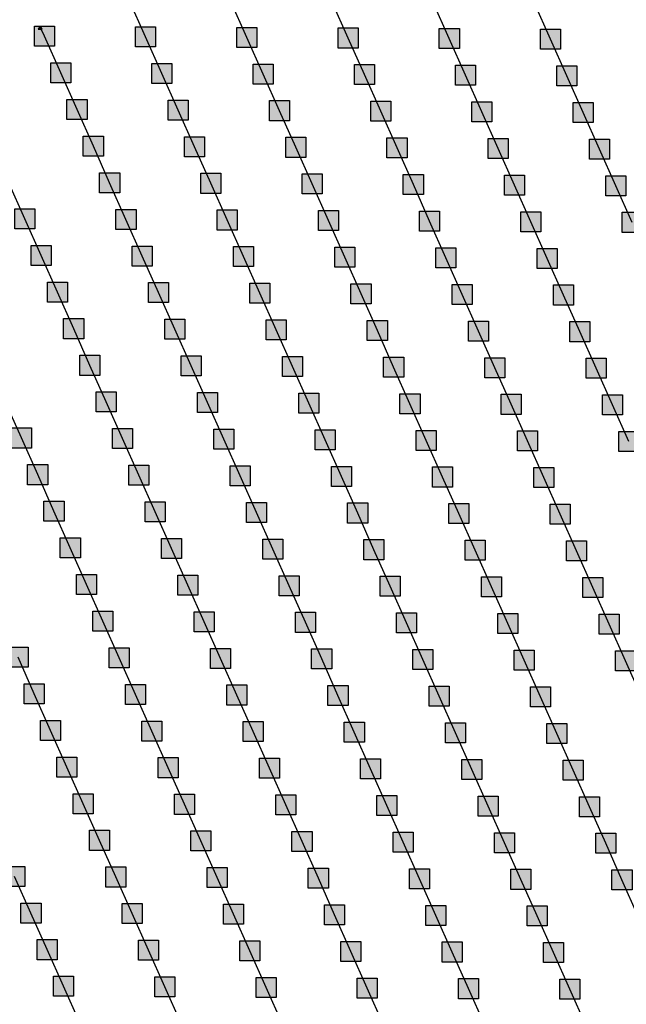
# Model space of a CAD drawing. Units: millimetres. Extents: x -2 to 772, y -2 to 772.
# Drawn here: x 545 to 560, y 570 to 595 of the extents above; entities that cross this region are included whole.
import ezdxf

# ---------------------------------------------------------------- set-up
doc = ezdxf.new("R2010")
doc.units = ezdxf.units.MM
doc.header["$MEASUREMENT"] = 0
doc.layers.add('Lateral pipes', color=7, linetype='Continuous')

msp = doc.modelspace()

# ---------------------------------------------------------------- hatches: boundary and pattern name
at = {"layer": 'Lateral pipes'}
for color, points in [(150, [(546.191, 594.79), (546.191, 594.79), (546.191, 594.29), (545.691, 594.29), (545.691, 594.79), (546.191, 594.79), (546.191, 594.79)]), (1, [(545.889, 594.719), (545.889, 594.719), (545.859, 594.769), (545.819, 594.769), (545.789, 594.719), (545.889, 594.719), (545.889, 594.719)]), (150, [(548.715, 594.776), (548.715, 594.776), (548.715, 594.276), (548.215, 594.276), (548.215, 594.776), (548.715, 594.776), (548.715, 594.776)]), (150, [(551.239, 594.761), (551.239, 594.761), (551.239, 594.261), (550.739, 594.261), (550.739, 594.761), (551.239, 594.761), (551.239, 594.761)]), (150, [(553.764, 594.746), (553.764, 594.746), (553.764, 594.246), (553.264, 594.246), (553.264, 594.746), (553.764, 594.746), (553.764, 594.746)]), (150, [(556.288, 594.732), (556.288, 594.732), (556.288, 594.232), (555.788, 594.232), (555.788, 594.732), (556.288, 594.732), (556.288, 594.732)]), (150, [(558.812, 594.717), (558.812, 594.717), (558.812, 594.217), (558.312, 594.217), (558.312, 594.717), (558.812, 594.717), (558.812, 594.717)]), (150, [(546.598, 593.877), (546.598, 593.877), (546.598, 593.377), (546.098, 593.377), (546.098, 593.877), (546.598, 593.877), (546.598, 593.877)]), (150, [(549.122, 593.862), (549.122, 593.862), (549.122, 593.362), (548.622, 593.362), (548.622, 593.862), (549.122, 593.862), (549.122, 593.862)]), (150, [(551.646, 593.847), (551.646, 593.847), (551.646, 593.347), (551.146, 593.347), (551.146, 593.847), (551.646, 593.847), (551.646, 593.847)]), (150, [(554.17, 593.833), (554.17, 593.833), (554.17, 593.333), (553.67, 593.333), (553.67, 593.833), (554.17, 593.833), (554.17, 593.833)]), (150, [(556.695, 593.818), (556.695, 593.818), (556.695, 593.318), (556.195, 593.318), (556.195, 593.818), (556.695, 593.818), (556.695, 593.818)]), (150, [(559.219, 593.803), (559.219, 593.803), (559.219, 593.303), (558.719, 593.303), (558.719, 593.803), (559.219, 593.803), (559.219, 593.803)]), (150, [(547.004, 592.963), (547.004, 592.963), (547.004, 592.463), (546.504, 592.463), (546.504, 592.963), (547.004, 592.963), (547.004, 592.963)]), (150, [(549.529, 592.949), (549.529, 592.949), (549.529, 592.449), (549.029, 592.449), (549.029, 592.949), (549.529, 592.949), (549.529, 592.949)]), (150, [(552.053, 592.934), (552.053, 592.934), (552.053, 592.434), (551.553, 592.434), (551.553, 592.934), (552.053, 592.934), (552.053, 592.934)]), (150, [(554.577, 592.919), (554.577, 592.919), (554.577, 592.419), (554.077, 592.419), (554.077, 592.919), (554.577, 592.919), (554.577, 592.919)]), (150, [(557.101, 592.904), (557.101, 592.904), (557.101, 592.404), (556.601, 592.404), (556.601, 592.904), (557.101, 592.904), (557.101, 592.904)]), (150, [(559.625, 592.89), (559.625, 592.89), (559.625, 592.39), (559.125, 592.39), (559.125, 592.89), (559.625, 592.89), (559.625, 592.89)]), (150, [(547.411, 592.05), (547.411, 592.05), (547.411, 591.55), (546.911, 591.55), (546.911, 592.05), (547.411, 592.05), (547.411, 592.05)]), (150, [(549.935, 592.035), (549.935, 592.035), (549.935, 591.535), (549.435, 591.535), (549.435, 592.035), (549.935, 592.035), (549.935, 592.035)]), (150, [(552.46, 592.02), (552.46, 592.02), (552.46, 591.52), (551.96, 591.52), (551.96, 592.02), (552.46, 592.02), (552.46, 592.02)]), (150, [(554.984, 592.006), (554.984, 592.006), (554.984, 591.506), (554.484, 591.506), (554.484, 592.006), (554.984, 592.006), (554.984, 592.006)]), (150, [(557.508, 591.991), (557.508, 591.991), (557.508, 591.491), (557.008, 591.491), (557.008, 591.991), (557.508, 591.991), (557.508, 591.991)]), (150, [(560.032, 591.976), (560.032, 591.976), (560.032, 591.476), (559.532, 591.476), (559.532, 591.976), (560.032, 591.976), (560.032, 591.976)]), (150, [(547.818, 591.136), (547.818, 591.136), (547.818, 590.636), (547.318, 590.636), (547.318, 591.136), (547.818, 591.136), (547.818, 591.136)]), (150, [(550.342, 591.122), (550.342, 591.122), (550.342, 590.622), (549.842, 590.622), (549.842, 591.122), (550.342, 591.122), (550.342, 591.122)]), (150, [(552.866, 591.107), (552.866, 591.107), (552.866, 590.607), (552.366, 590.607), (552.366, 591.107), (552.866, 591.107), (552.866, 591.107)]), (150, [(555.391, 591.092), (555.391, 591.092), (555.391, 590.592), (554.891, 590.592), (554.891, 591.092), (555.391, 591.092), (555.391, 591.092)]), (150, [(557.915, 591.077), (557.915, 591.077), (557.915, 590.577), (557.415, 590.577), (557.415, 591.077), (557.915, 591.077), (557.915, 591.077)]), (150, [(560.439, 591.063), (560.439, 591.063), (560.439, 590.563), (559.939, 590.563), (559.939, 591.063), (560.439, 591.063), (560.439, 591.063)]), (150, [(545.7, 590.237), (545.7, 590.237), (545.7, 589.737), (545.2, 589.737), (545.2, 590.237), (545.7, 590.237), (545.7, 590.237)]), (150, [(548.225, 590.223), (548.225, 590.223), (548.225, 589.723), (547.725, 589.723), (547.725, 590.223), (548.225, 590.223), (548.225, 590.223)]), (150, [(550.749, 590.208), (550.749, 590.208), (550.749, 589.708), (550.249, 589.708), (550.249, 590.208), (550.749, 590.208), (550.749, 590.208)]), (150, [(553.273, 590.193), (553.273, 590.193), (553.273, 589.693), (552.773, 589.693), (552.773, 590.193), (553.273, 590.193), (553.273, 590.193)]), (150, [(555.797, 590.178), (555.797, 590.178), (555.797, 589.678), (555.297, 589.678), (555.297, 590.178), (555.797, 590.178), (555.797, 590.178)]), (150, [(558.321, 590.164), (558.321, 590.164), (558.321, 589.664), (557.821, 589.664), (557.821, 590.164), (558.321, 590.164), (558.321, 590.164)]), (150, [(560.846, 590.149), (560.846, 590.149), (560.846, 589.649), (560.346, 589.649), (560.346, 590.149), (560.846, 590.149), (560.846, 590.149)]), (150, [(546.107, 589.324), (546.107, 589.324), (546.107, 588.824), (545.607, 588.824), (545.607, 589.324), (546.107, 589.324), (546.107, 589.324)]), (150, [(548.631, 589.309), (548.631, 589.309), (548.631, 588.809), (548.131, 588.809), (548.131, 589.309), (548.631, 589.309), (548.631, 589.309)]), (150, [(551.156, 589.294), (551.156, 589.294), (551.156, 588.794), (550.656, 588.794), (550.656, 589.294), (551.156, 589.294), (551.156, 589.294)]), (150, [(553.68, 589.28), (553.68, 589.28), (553.68, 588.78), (553.18, 588.78), (553.18, 589.28), (553.68, 589.28), (553.68, 589.28)]), (150, [(556.204, 589.265), (556.204, 589.265), (556.204, 588.765), (555.704, 588.765), (555.704, 589.265), (556.204, 589.265), (556.204, 589.265)]), (150, [(558.728, 589.25), (558.728, 589.25), (558.728, 588.75), (558.228, 588.75), (558.228, 589.25), (558.728, 589.25), (558.728, 589.25)]), (150, [(546.514, 588.41), (546.514, 588.41), (546.514, 587.91), (546.014, 587.91), (546.014, 588.41), (546.514, 588.41), (546.514, 588.41)]), (150, [(549.038, 588.396), (549.038, 588.396), (549.038, 587.896), (548.538, 587.896), (548.538, 588.396), (549.038, 588.396), (549.038, 588.396)]), (150, [(551.562, 588.381), (551.562, 588.381), (551.562, 587.881), (551.062, 587.881), (551.062, 588.381), (551.562, 588.381), (551.562, 588.381)]), (150, [(554.086, 588.366), (554.086, 588.366), (554.086, 587.866), (553.586, 587.866), (553.586, 588.366), (554.086, 588.366), (554.086, 588.366)]), (150, [(556.611, 588.351), (556.611, 588.351), (556.611, 587.851), (556.111, 587.851), (556.111, 588.351), (556.611, 588.351), (556.611, 588.351)]), (150, [(559.135, 588.337), (559.135, 588.337), (559.135, 587.837), (558.635, 587.837), (558.635, 588.337), (559.135, 588.337), (559.135, 588.337)]), (150, [(546.921, 587.497), (546.921, 587.497), (546.921, 586.997), (546.421, 586.997), (546.421, 587.497), (546.921, 587.497), (546.921, 587.497)]), (150, [(549.445, 587.482), (549.445, 587.482), (549.445, 586.982), (548.945, 586.982), (548.945, 587.482), (549.445, 587.482), (549.445, 587.482)]), (150, [(551.969, 587.467), (551.969, 587.467), (551.969, 586.967), (551.469, 586.967), (551.469, 587.467), (551.969, 587.467), (551.969, 587.467)]), (150, [(554.493, 587.453), (554.493, 587.453), (554.493, 586.953), (553.993, 586.953), (553.993, 587.453), (554.493, 587.453), (554.493, 587.453)]), (150, [(557.017, 587.438), (557.017, 587.438), (557.017, 586.938), (556.517, 586.938), (556.517, 587.438), (557.017, 587.438), (557.017, 587.438)]), (150, [(559.542, 587.423), (559.542, 587.423), (559.542, 586.923), (559.042, 586.923), (559.042, 587.423), (559.542, 587.423), (559.542, 587.423)]), (150, [(547.327, 586.583), (547.327, 586.583), (547.327, 586.083), (546.827, 586.083), (546.827, 586.583), (547.327, 586.583), (547.327, 586.583)]), (150, [(549.852, 586.568), (549.852, 586.568), (549.852, 586.068), (549.352, 586.068), (549.352, 586.568), (549.852, 586.568), (549.852, 586.568)]), (150, [(552.376, 586.554), (552.376, 586.554), (552.376, 586.054), (551.876, 586.054), (551.876, 586.554), (552.376, 586.554), (552.376, 586.554)]), (150, [(554.9, 586.539), (554.9, 586.539), (554.9, 586.039), (554.4, 586.039), (554.4, 586.539), (554.9, 586.539), (554.9, 586.539)]), (150, [(557.424, 586.524), (557.424, 586.524), (557.424, 586.024), (556.924, 586.024), (556.924, 586.524), (557.424, 586.524), (557.424, 586.524)]), (150, [(559.948, 586.51), (559.948, 586.51), (559.948, 586.01), (559.448, 586.01), (559.448, 586.51), (559.948, 586.51), (559.948, 586.51)]), (150, [(547.734, 585.67), (547.734, 585.67), (547.734, 585.17), (547.234, 585.17), (547.234, 585.67), (547.734, 585.67), (547.734, 585.67)]), (150, [(550.258, 585.655), (550.258, 585.655), (550.258, 585.155), (549.758, 585.155), (549.758, 585.655), (550.258, 585.655), (550.258, 585.655)]), (150, [(552.782, 585.64), (552.782, 585.64), (552.782, 585.14), (552.282, 585.14), (552.282, 585.64), (552.782, 585.64), (552.782, 585.64)]), (150, [(555.307, 585.625), (555.307, 585.625), (555.307, 585.125), (554.807, 585.125), (554.807, 585.625), (555.307, 585.625), (555.307, 585.625)]), (150, [(557.831, 585.611), (557.831, 585.611), (557.831, 585.111), (557.331, 585.111), (557.331, 585.611), (557.831, 585.611), (557.831, 585.611)]), (150, [(560.355, 585.596), (560.355, 585.596), (560.355, 585.096), (559.855, 585.096), (559.855, 585.596), (560.355, 585.596), (560.355, 585.596)]), (150, [(545.617, 584.771), (545.617, 584.771), (545.617, 584.271), (545.117, 584.271), (545.117, 584.771), (545.617, 584.771), (545.617, 584.771)]), (150, [(548.141, 584.756), (548.141, 584.756), (548.141, 584.256), (547.641, 584.256), (547.641, 584.756), (548.141, 584.756), (548.141, 584.756)]), (150, [(550.665, 584.741), (550.665, 584.741), (550.665, 584.241), (550.165, 584.241), (550.165, 584.741), (550.665, 584.741), (550.665, 584.741)]), (150, [(553.189, 584.727), (553.189, 584.727), (553.189, 584.227), (552.689, 584.227), (552.689, 584.727), (553.189, 584.727), (553.189, 584.727)]), (150, [(555.713, 584.712), (555.713, 584.712), (555.713, 584.212), (555.213, 584.212), (555.213, 584.712), (555.713, 584.712), (555.713, 584.712)]), (150, [(558.238, 584.697), (558.238, 584.697), (558.238, 584.197), (557.738, 584.197), (557.738, 584.697), (558.238, 584.697), (558.238, 584.697)]), (150, [(560.762, 584.682), (560.762, 584.682), (560.762, 584.182), (560.262, 584.182), (560.262, 584.682), (560.762, 584.682), (560.762, 584.682)]), (150, [(546.023, 583.857), (546.023, 583.857), (546.023, 583.357), (545.523, 583.357), (545.523, 583.857), (546.023, 583.857), (546.023, 583.857)]), (150, [(548.547, 583.843), (548.547, 583.843), (548.547, 583.343), (548.047, 583.343), (548.047, 583.843), (548.547, 583.843), (548.547, 583.843)]), (150, [(551.072, 583.828), (551.072, 583.828), (551.072, 583.328), (550.572, 583.328), (550.572, 583.828), (551.072, 583.828), (551.072, 583.828)]), (150, [(553.596, 583.813), (553.596, 583.813), (553.596, 583.313), (553.096, 583.313), (553.096, 583.813), (553.596, 583.813), (553.596, 583.813)]), (150, [(556.12, 583.798), (556.12, 583.798), (556.12, 583.298), (555.62, 583.298), (555.62, 583.798), (556.12, 583.798), (556.12, 583.798)]), (150, [(558.644, 583.784), (558.644, 583.784), (558.644, 583.284), (558.144, 583.284), (558.144, 583.784), (558.644, 583.784), (558.644, 583.784)]), (150, [(546.43, 582.944), (546.43, 582.944), (546.43, 582.444), (545.93, 582.444), (545.93, 582.944), (546.43, 582.944), (546.43, 582.944)]), (150, [(548.954, 582.929), (548.954, 582.929), (548.954, 582.429), (548.454, 582.429), (548.454, 582.929), (548.954, 582.929), (548.954, 582.929)]), (150, [(551.478, 582.914), (551.478, 582.914), (551.478, 582.414), (550.978, 582.414), (550.978, 582.914), (551.478, 582.914), (551.478, 582.914)]), (150, [(554.003, 582.9), (554.003, 582.9), (554.003, 582.4), (553.503, 582.4), (553.503, 582.9), (554.003, 582.9), (554.003, 582.9)]), (150, [(556.527, 582.885), (556.527, 582.885), (556.527, 582.385), (556.027, 582.385), (556.027, 582.885), (556.527, 582.885), (556.527, 582.885)]), (150, [(559.051, 582.87), (559.051, 582.87), (559.051, 582.37), (558.551, 582.37), (558.551, 582.87), (559.051, 582.87), (559.051, 582.87)]), (150, [(546.837, 582.03), (546.837, 582.03), (546.837, 581.53), (546.337, 581.53), (546.337, 582.03), (546.837, 582.03), (546.837, 582.03)]), (150, [(549.361, 582.016), (549.361, 582.016), (549.361, 581.516), (548.861, 581.516), (548.861, 582.016), (549.361, 582.016), (549.361, 582.016)]), (150, [(551.885, 582.001), (551.885, 582.001), (551.885, 581.501), (551.385, 581.501), (551.385, 582.001), (551.885, 582.001), (551.885, 582.001)]), (150, [(554.409, 581.986), (554.409, 581.986), (554.409, 581.486), (553.909, 581.486), (553.909, 581.986), (554.409, 581.986), (554.409, 581.986)]), (150, [(556.934, 581.971), (556.934, 581.971), (556.934, 581.471), (556.434, 581.471), (556.434, 581.971), (556.934, 581.971), (556.934, 581.971)]), (150, [(559.458, 581.957), (559.458, 581.957), (559.458, 581.457), (558.958, 581.457), (558.958, 581.957), (559.458, 581.957), (559.458, 581.957)]), (150, [(547.243, 581.117), (547.243, 581.117), (547.243, 580.617), (546.743, 580.617), (546.743, 581.117), (547.243, 581.117), (547.243, 581.117)]), (150, [(549.768, 581.102), (549.768, 581.102), (549.768, 580.602), (549.268, 580.602), (549.268, 581.102), (549.768, 581.102), (549.768, 581.102)]), (150, [(552.292, 581.087), (552.292, 581.087), (552.292, 580.587), (551.792, 580.587), (551.792, 581.087), (552.292, 581.087), (552.292, 581.087)]), (150, [(554.816, 581.073), (554.816, 581.073), (554.816, 580.573), (554.316, 580.573), (554.316, 581.073), (554.816, 581.073), (554.816, 581.073)]), (150, [(557.34, 581.058), (557.34, 581.058), (557.34, 580.558), (556.84, 580.558), (556.84, 581.058), (557.34, 581.058), (557.34, 581.058)]), (150, [(559.865, 581.043), (559.865, 581.043), (559.865, 580.543), (559.365, 580.543), (559.365, 581.043), (559.865, 581.043), (559.865, 581.043)]), (150, [(547.65, 580.203), (547.65, 580.203), (547.65, 579.703), (547.15, 579.703), (547.15, 580.203), (547.65, 580.203), (547.65, 580.203)]), (150, [(550.174, 580.188), (550.174, 580.188), (550.174, 579.688), (549.674, 579.688), (549.674, 580.188), (550.174, 580.188), (550.174, 580.188)]), (150, [(552.699, 580.174), (552.699, 580.174), (552.699, 579.674), (552.199, 579.674), (552.199, 580.174), (552.699, 580.174), (552.699, 580.174)]), (150, [(555.223, 580.159), (555.223, 580.159), (555.223, 579.659), (554.723, 579.659), (554.723, 580.159), (555.223, 580.159), (555.223, 580.159)]), (150, [(557.747, 580.144), (557.747, 580.144), (557.747, 579.644), (557.247, 579.644), (557.247, 580.144), (557.747, 580.144), (557.747, 580.144)]), (150, [(560.271, 580.13), (560.271, 580.13), (560.271, 579.63), (559.771, 579.63), (559.771, 580.13), (560.271, 580.13), (560.271, 580.13)]), (150, [(545.533, 579.304), (545.533, 579.304), (545.533, 578.804), (545.033, 578.804), (545.033, 579.304), (545.533, 579.304), (545.533, 579.304)]), (150, [(548.057, 579.29), (548.057, 579.29), (548.057, 578.79), (547.557, 578.79), (547.557, 579.29), (548.057, 579.29), (548.057, 579.29)]), (150, [(550.581, 579.275), (550.581, 579.275), (550.581, 578.775), (550.081, 578.775), (550.081, 579.275), (550.581, 579.275), (550.581, 579.275)]), (150, [(553.105, 579.26), (553.105, 579.26), (553.105, 578.76), (552.605, 578.76), (552.605, 579.26), (553.105, 579.26), (553.105, 579.26)]), (150, [(555.63, 579.245), (555.63, 579.245), (555.63, 578.745), (555.13, 578.745), (555.13, 579.245), (555.63, 579.245), (555.63, 579.245)]), (150, [(558.154, 579.231), (558.154, 579.231), (558.154, 578.731), (557.654, 578.731), (557.654, 579.231), (558.154, 579.231), (558.154, 579.231)]), (150, [(560.678, 579.216), (560.678, 579.216), (560.678, 578.716), (560.178, 578.716), (560.178, 579.216), (560.678, 579.216), (560.678, 579.216)]), (150, [(545.939, 578.391), (545.939, 578.391), (545.939, 577.891), (545.439, 577.891), (545.439, 578.391), (545.939, 578.391), (545.939, 578.391)]), (150, [(548.464, 578.376), (548.464, 578.376), (548.464, 577.876), (547.964, 577.876), (547.964, 578.376), (548.464, 578.376), (548.464, 578.376)]), (150, [(550.988, 578.361), (550.988, 578.361), (550.988, 577.861), (550.488, 577.861), (550.488, 578.361), (550.988, 578.361), (550.988, 578.361)]), (150, [(553.512, 578.347), (553.512, 578.347), (553.512, 577.847), (553.012, 577.847), (553.012, 578.347), (553.512, 578.347), (553.512, 578.347)]), (150, [(556.036, 578.332), (556.036, 578.332), (556.036, 577.832), (555.536, 577.832), (555.536, 578.332), (556.036, 578.332), (556.036, 578.332)]), (150, [(558.561, 578.317), (558.561, 578.317), (558.561, 577.817), (558.061, 577.817), (558.061, 578.317), (558.561, 578.317), (558.561, 578.317)]), (150, [(546.346, 577.477), (546.346, 577.477), (546.346, 576.977), (545.846, 576.977), (545.846, 577.477), (546.346, 577.477), (546.346, 577.477)]), (150, [(548.87, 577.463), (548.87, 577.463), (548.87, 576.963), (548.37, 576.963), (548.37, 577.463), (548.87, 577.463), (548.87, 577.463)]), (150, [(551.395, 577.448), (551.395, 577.448), (551.395, 576.948), (550.895, 576.948), (550.895, 577.448), (551.395, 577.448), (551.395, 577.448)]), (150, [(553.919, 577.433), (553.919, 577.433), (553.919, 576.933), (553.419, 576.933), (553.419, 577.433), (553.919, 577.433), (553.919, 577.433)]), (150, [(556.443, 577.418), (556.443, 577.418), (556.443, 576.918), (555.943, 576.918), (555.943, 577.418), (556.443, 577.418), (556.443, 577.418)]), (150, [(558.967, 577.404), (558.967, 577.404), (558.967, 576.904), (558.467, 576.904), (558.467, 577.404), (558.967, 577.404), (558.967, 577.404)]), (150, [(546.753, 576.564), (546.753, 576.564), (546.753, 576.064), (546.253, 576.064), (546.253, 576.564), (546.753, 576.564), (546.753, 576.564)]), (150, [(549.277, 576.549), (549.277, 576.549), (549.277, 576.049), (548.777, 576.049), (548.777, 576.549), (549.277, 576.549), (549.277, 576.549)]), (150, [(551.801, 576.534), (551.801, 576.534), (551.801, 576.034), (551.301, 576.034), (551.301, 576.534), (551.801, 576.534), (551.801, 576.534)]), (150, [(554.326, 576.519), (554.326, 576.519), (554.326, 576.019), (553.826, 576.019), (553.826, 576.519), (554.326, 576.519), (554.326, 576.519)]), (150, [(556.85, 576.505), (556.85, 576.505), (556.85, 576.005), (556.35, 576.005), (556.35, 576.505), (556.85, 576.505), (556.85, 576.505)]), (150, [(559.374, 576.49), (559.374, 576.49), (559.374, 575.99), (558.874, 575.99), (558.874, 576.49), (559.374, 576.49), (559.374, 576.49)]), (150, [(547.16, 575.65), (547.16, 575.65), (547.16, 575.15), (546.66, 575.15), (546.66, 575.65), (547.16, 575.65), (547.16, 575.65)]), (150, [(549.684, 575.635), (549.684, 575.635), (549.684, 575.135), (549.184, 575.135), (549.184, 575.635), (549.684, 575.635), (549.684, 575.635)]), (150, [(552.208, 575.621), (552.208, 575.621), (552.208, 575.121), (551.708, 575.121), (551.708, 575.621), (552.208, 575.621), (552.208, 575.621)]), (150, [(554.732, 575.606), (554.732, 575.606), (554.732, 575.106), (554.232, 575.106), (554.232, 575.606), (554.732, 575.606), (554.732, 575.606)]), (150, [(557.257, 575.591), (557.257, 575.591), (557.257, 575.091), (556.757, 575.091), (556.757, 575.591), (557.257, 575.591), (557.257, 575.591)]), (150, [(559.781, 575.576), (559.781, 575.576), (559.781, 575.076), (559.281, 575.076), (559.281, 575.576), (559.781, 575.576), (559.781, 575.576)]), (150, [(547.566, 574.737), (547.566, 574.737), (547.566, 574.237), (547.066, 574.237), (547.066, 574.737), (547.566, 574.737), (547.566, 574.737)]), (150, [(550.091, 574.722), (550.091, 574.722), (550.091, 574.222), (549.591, 574.222), (549.591, 574.722), (550.091, 574.722), (550.091, 574.722)]), (150, [(552.615, 574.707), (552.615, 574.707), (552.615, 574.207), (552.115, 574.207), (552.115, 574.707), (552.615, 574.707), (552.615, 574.707)]), (150, [(555.139, 574.692), (555.139, 574.692), (555.139, 574.192), (554.639, 574.192), (554.639, 574.692), (555.139, 574.692), (555.139, 574.692)]), (150, [(557.663, 574.678), (557.663, 574.678), (557.663, 574.178), (557.163, 574.178), (557.163, 574.678), (557.663, 574.678), (557.663, 574.678)]), (150, [(560.188, 574.663), (560.188, 574.663), (560.188, 574.163), (559.688, 574.163), (559.688, 574.663), (560.188, 574.663), (560.188, 574.663)]), (150, [(545.449, 573.838), (545.449, 573.838), (545.449, 573.338), (544.949, 573.338), (544.949, 573.838), (545.449, 573.838), (545.449, 573.838)]), (150, [(547.973, 573.823), (547.973, 573.823), (547.973, 573.323), (547.473, 573.323), (547.473, 573.823), (547.973, 573.823), (547.973, 573.823)]), (150, [(550.497, 573.808), (550.497, 573.808), (550.497, 573.308), (549.997, 573.308), (549.997, 573.808), (550.497, 573.808), (550.497, 573.808)]), (150, [(553.022, 573.794), (553.022, 573.794), (553.022, 573.294), (552.522, 573.294), (552.522, 573.794), (553.022, 573.794), (553.022, 573.794)]), (150, [(555.546, 573.779), (555.546, 573.779), (555.546, 573.279), (555.046, 573.279), (555.046, 573.779), (555.546, 573.779), (555.546, 573.779)]), (150, [(558.07, 573.764), (558.07, 573.764), (558.07, 573.264), (557.57, 573.264), (557.57, 573.764), (558.07, 573.764), (558.07, 573.764)]), (150, [(560.594, 573.749), (560.594, 573.749), (560.594, 573.249), (560.094, 573.249), (560.094, 573.749), (560.594, 573.749), (560.594, 573.749)]), (150, [(545.856, 572.924), (545.856, 572.924), (545.856, 572.424), (545.356, 572.424), (545.356, 572.924), (545.856, 572.924), (545.856, 572.924)]), (150, [(548.38, 572.909), (548.38, 572.909), (548.38, 572.409), (547.88, 572.409), (547.88, 572.909), (548.38, 572.909), (548.38, 572.909)]), (150, [(550.904, 572.895), (550.904, 572.895), (550.904, 572.395), (550.404, 572.395), (550.404, 572.895), (550.904, 572.895), (550.904, 572.895)]), (150, [(553.428, 572.88), (553.428, 572.88), (553.428, 572.38), (552.928, 572.38), (552.928, 572.88), (553.428, 572.88), (553.428, 572.88)]), (150, [(555.953, 572.865), (555.953, 572.865), (555.953, 572.365), (555.453, 572.365), (555.453, 572.865), (555.953, 572.865), (555.953, 572.865)]), (150, [(558.477, 572.851), (558.477, 572.851), (558.477, 572.351), (557.977, 572.351), (557.977, 572.851), (558.477, 572.851), (558.477, 572.851)]), (150, [(546.262, 572.011), (546.262, 572.011), (546.262, 571.511), (545.762, 571.511), (545.762, 572.011), (546.262, 572.011), (546.262, 572.011)]), (150, [(548.787, 571.996), (548.787, 571.996), (548.787, 571.496), (548.287, 571.496), (548.287, 571.996), (548.787, 571.996), (548.787, 571.996)]), (150, [(551.311, 571.981), (551.311, 571.981), (551.311, 571.481), (550.811, 571.481), (550.811, 571.981), (551.311, 571.981), (551.311, 571.981)]), (150, [(553.835, 571.966), (553.835, 571.966), (553.835, 571.466), (553.335, 571.466), (553.335, 571.966), (553.835, 571.966), (553.835, 571.966)]), (150, [(556.359, 571.952), (556.359, 571.952), (556.359, 571.452), (555.859, 571.452), (555.859, 571.952), (556.359, 571.952), (556.359, 571.952)]), (150, [(558.884, 571.937), (558.884, 571.937), (558.884, 571.437), (558.384, 571.437), (558.384, 571.937), (558.884, 571.937), (558.884, 571.937)]), (150, [(546.669, 571.097), (546.669, 571.097), (546.669, 570.597), (546.169, 570.597), (546.169, 571.097), (546.669, 571.097), (546.669, 571.097)]), (150, [(549.193, 571.082), (549.193, 571.082), (549.193, 570.582), (548.693, 570.582), (548.693, 571.082), (549.193, 571.082), (549.193, 571.082)]), (150, [(551.718, 571.068), (551.718, 571.068), (551.718, 570.568), (551.218, 570.568), (551.218, 571.068), (551.718, 571.068), (551.718, 571.068)]), (150, [(554.242, 571.053), (554.242, 571.053), (554.242, 570.553), (553.742, 570.553), (553.742, 571.053), (554.242, 571.053), (554.242, 571.053)]), (150, [(556.766, 571.038), (556.766, 571.038), (556.766, 570.538), (556.266, 570.538), (556.266, 571.038), (556.766, 571.038), (556.766, 571.038)]), (150, [(559.29, 571.023), (559.29, 571.023), (559.29, 570.523), (558.79, 570.523), (558.79, 571.023), (559.29, 571.023), (559.29, 571.023)])]:
    msp.add_hatch(color=color, dxfattribs=at).paths.add_polyline_path(points)

# ---------------------------------------------------------------- linework, layer by layer
at = {"layer": 'Lateral pipes', "color": 9}
for p, q in [((548.465, 594.526), (548.058, 595.439)), ((550.989, 594.511), (550.583, 595.424)), ((553.514, 594.496), (553.107, 595.41)), ((556.038, 594.482), (555.631, 595.395)), ((558.562, 594.467), (558.155, 595.38)), ((545.941, 594.54), (545.839, 594.769)), ((546.348, 593.627), (545.941, 594.54)), ((548.872, 593.612), (548.465, 594.526)), ((551.396, 593.597), (550.989, 594.511)), ((553.92, 593.583), (553.514, 594.496)), ((556.445, 593.568), (556.038, 594.482)), ((558.969, 593.553), (558.562, 594.467)), ((546.754, 592.713), (546.348, 593.627)), ((549.279, 592.699), (548.872, 593.612)), ((551.803, 592.684), (551.396, 593.597)), ((554.327, 592.669), (553.92, 593.583)), ((556.851, 592.654), (556.445, 593.568)), ((559.375, 592.64), (558.969, 593.553)), ((547.161, 591.8), (546.754, 592.713)), ((549.685, 591.785), (549.279, 592.699)), ((552.21, 591.77), (551.803, 592.684)), ((554.734, 591.756), (554.327, 592.669)), ((557.258, 591.741), (556.851, 592.654)), ((559.782, 591.726), (559.375, 592.64)), ((547.568, 590.886), (547.161, 591.8)), ((550.092, 590.872), (549.685, 591.785)), ((552.616, 590.857), (552.21, 591.77)), ((555.141, 590.842), (554.734, 591.756)), ((557.665, 590.827), (557.258, 591.741)), ((560.189, 590.813), (559.782, 591.726)), ((545.45, 589.987), (545.044, 590.901)), ((547.975, 589.973), (547.568, 590.886)), ((550.499, 589.958), (550.092, 590.872)), ((553.023, 589.943), (552.616, 590.857)), ((555.547, 589.928), (555.141, 590.842)), ((558.071, 589.914), (557.665, 590.827)), ((560.596, 589.899), (560.189, 590.813)), ((545.857, 589.074), (545.45, 589.987)), ((548.381, 589.059), (547.975, 589.973)), ((550.906, 589.044), (550.499, 589.958)), ((553.43, 589.03), (553.023, 589.943)), ((555.954, 589.015), (555.547, 589.928)), ((558.478, 589), (558.071, 589.914)), ((546.264, 588.16), (545.857, 589.074)), ((548.788, 588.146), (548.381, 589.059)), ((551.312, 588.131), (550.906, 589.044)), ((553.836, 588.116), (553.43, 589.03)), ((556.361, 588.101), (555.954, 589.015)), ((558.885, 588.087), (558.478, 589)), ((546.671, 587.247), (546.264, 588.16)), ((549.195, 587.232), (548.788, 588.146)), ((551.719, 587.217), (551.312, 588.131)), ((554.243, 587.203), (553.836, 588.116)), ((556.767, 587.188), (556.361, 588.101)), ((559.292, 587.173), (558.885, 588.087)), ((547.077, 586.333), (546.671, 587.247)), ((549.602, 586.318), (549.195, 587.232)), ((552.126, 586.304), (551.719, 587.217)), ((554.65, 586.289), (554.243, 587.203)), ((557.174, 586.274), (556.767, 587.188)), ((559.698, 586.26), (559.292, 587.173)), ((547.484, 585.42), (547.077, 586.333)), ((550.008, 585.405), (549.602, 586.318)), ((552.532, 585.39), (552.126, 586.304)), ((555.057, 585.375), (554.65, 586.289)), ((557.581, 585.361), (557.174, 586.274)), ((560.105, 585.346), (559.698, 586.26)), ((545.367, 584.521), (544.96, 585.434)), ((547.891, 584.506), (547.484, 585.42)), ((550.415, 584.491), (550.008, 585.405)), ((552.939, 584.477), (552.532, 585.39)), ((555.463, 584.462), (555.057, 585.375)), ((557.988, 584.447), (557.581, 585.361)), ((560.512, 584.432), (560.105, 585.346)), ((545.773, 583.607), (545.367, 584.521)), ((548.297, 583.593), (547.891, 584.506)), ((550.822, 583.578), (550.415, 584.491)), ((553.346, 583.563), (552.939, 584.477)), ((555.87, 583.548), (555.463, 584.462)), ((558.394, 583.534), (557.988, 584.447)), ((546.18, 582.694), (545.773, 583.607)), ((548.704, 582.679), (548.297, 583.593)), ((551.228, 582.664), (550.822, 583.578)), ((553.753, 582.65), (553.346, 583.563)), ((556.277, 582.635), (555.87, 583.548)), ((558.801, 582.62), (558.394, 583.534)), ((546.587, 581.78), (546.18, 582.694)), ((549.111, 581.766), (548.704, 582.679)), ((551.635, 581.751), (551.228, 582.664)), ((554.159, 581.736), (553.753, 582.65)), ((556.684, 581.721), (556.277, 582.635)), ((559.208, 581.707), (558.801, 582.62)), ((546.993, 580.867), (546.587, 581.78)), ((549.518, 580.852), (549.111, 581.766)), ((552.042, 580.837), (551.635, 581.751)), ((554.566, 580.823), (554.159, 581.736)), ((557.09, 580.808), (556.684, 581.721)), ((559.615, 580.793), (559.208, 581.707)), ((547.4, 579.953), (546.993, 580.867)), ((549.924, 579.938), (549.518, 580.852)), ((552.449, 579.924), (552.042, 580.837)), ((554.973, 579.909), (554.566, 580.823)), ((557.497, 579.894), (557.09, 580.808)), ((560.021, 579.88), (559.615, 580.793)), ((547.807, 579.04), (547.4, 579.953)), ((550.331, 579.025), (549.924, 579.938)), ((552.855, 579.01), (552.449, 579.924)), ((555.38, 578.995), (554.973, 579.909)), ((557.904, 578.981), (557.497, 579.894)), ((560.428, 578.966), (560.021, 579.88)), ((545.689, 578.141), (545.283, 579.054)), ((548.214, 578.126), (547.807, 579.04)), ((550.738, 578.111), (550.331, 579.025)), ((553.262, 578.097), (552.855, 579.01)), ((555.786, 578.082), (555.38, 578.995)), ((558.311, 578.067), (557.904, 578.981)), ((560.835, 578.052), (560.428, 578.966)), ((546.096, 577.227), (545.689, 578.141)), ((548.62, 577.213), (548.214, 578.126)), ((551.145, 577.198), (550.738, 578.111)), ((553.669, 577.183), (553.262, 578.097)), ((556.193, 577.168), (555.786, 578.082)), ((558.717, 577.154), (558.311, 578.067)), ((546.503, 576.314), (546.096, 577.227)), ((549.027, 576.299), (548.62, 577.213)), ((551.551, 576.284), (551.145, 577.198)), ((554.076, 576.269), (553.669, 577.183)), ((556.6, 576.255), (556.193, 577.168)), ((559.124, 576.24), (558.717, 577.154)), ((546.91, 575.4), (546.503, 576.314)), ((549.434, 575.385), (549.027, 576.299)), ((551.958, 575.371), (551.551, 576.284)), ((554.482, 575.356), (554.076, 576.269)), ((557.007, 575.341), (556.6, 576.255)), ((559.531, 575.326), (559.124, 576.24)), ((547.316, 574.487), (546.91, 575.4)), ((549.841, 574.472), (549.434, 575.385)), ((552.365, 574.457), (551.958, 575.371)), ((554.889, 574.442), (554.482, 575.356)), ((557.413, 574.428), (557.007, 575.341)), ((559.938, 574.413), (559.531, 575.326)), ((547.723, 573.573), (547.316, 574.487)), ((550.247, 573.558), (549.841, 574.472)), ((552.772, 573.544), (552.365, 574.457)), ((555.296, 573.529), (554.889, 574.442)), ((557.82, 573.514), (557.413, 574.428)), ((560.344, 573.499), (559.938, 574.413)), ((545.606, 572.674), (545.199, 573.588)), ((548.13, 572.659), (547.723, 573.573)), ((550.654, 572.645), (550.247, 573.558)), ((553.178, 572.63), (552.772, 573.544)), ((555.703, 572.615), (555.296, 573.529)), ((558.227, 572.601), (557.82, 573.514)), ((560.751, 572.586), (560.344, 573.499)), ((546.012, 571.761), (545.606, 572.674)), ((548.537, 571.746), (548.13, 572.659)), ((551.061, 571.731), (550.654, 572.645)), ((553.585, 571.716), (553.178, 572.63)), ((556.109, 571.702), (555.703, 572.615)), ((558.634, 571.687), (558.227, 572.601)), ((546.419, 570.847), (546.012, 571.761)), ((548.943, 570.832), (548.537, 571.746)), ((551.468, 570.818), (551.061, 571.731)), ((553.992, 570.803), (553.585, 571.716)), ((556.516, 570.788), (556.109, 571.702)), ((559.04, 570.773), (558.634, 571.687)), ((546.826, 569.934), (546.419, 570.847)), ((549.35, 569.919), (548.943, 570.832)), ((551.874, 569.904), (551.468, 570.818)), ((554.399, 569.889), (553.992, 570.803)), ((556.923, 569.875), (556.516, 570.788)), ((559.447, 569.86), (559.04, 570.773))]:
    msp.add_line(p, q, dxfattribs=at)
at = {"layer": 'Lateral pipes', "color": 150}
for points in [[(546.191, 594.79), (546.191, 594.79), (546.191, 594.29), (545.691, 594.29), (545.691, 594.79), (546.191, 594.79), (546.191, 594.79)], [(548.715, 594.776), (548.715, 594.776), (548.715, 594.276), (548.215, 594.276), (548.215, 594.776), (548.715, 594.776), (548.715, 594.776)], [(551.239, 594.761), (551.239, 594.761), (551.239, 594.261), (550.739, 594.261), (550.739, 594.761), (551.239, 594.761), (551.239, 594.761)], [(553.764, 594.746), (553.764, 594.746), (553.764, 594.246), (553.264, 594.246), (553.264, 594.746), (553.764, 594.746), (553.764, 594.746)], [(556.288, 594.732), (556.288, 594.732), (556.288, 594.232), (555.788, 594.232), (555.788, 594.732), (556.288, 594.732), (556.288, 594.732)], [(558.812, 594.717), (558.812, 594.717), (558.812, 594.217), (558.312, 594.217), (558.312, 594.717), (558.812, 594.717), (558.812, 594.717)], [(546.598, 593.877), (546.598, 593.877), (546.598, 593.377), (546.098, 593.377), (546.098, 593.877), (546.598, 593.877), (546.598, 593.877)], [(549.122, 593.862), (549.122, 593.862), (549.122, 593.362), (548.622, 593.362), (548.622, 593.862), (549.122, 593.862), (549.122, 593.862)], [(551.646, 593.847), (551.646, 593.847), (551.646, 593.347), (551.146, 593.347), (551.146, 593.847), (551.646, 593.847), (551.646, 593.847)], [(554.17, 593.833), (554.17, 593.833), (554.17, 593.333), (553.67, 593.333), (553.67, 593.833), (554.17, 593.833), (554.17, 593.833)], [(556.695, 593.818), (556.695, 593.818), (556.695, 593.318), (556.195, 593.318), (556.195, 593.818), (556.695, 593.818), (556.695, 593.818)], [(559.219, 593.803), (559.219, 593.803), (559.219, 593.303), (558.719, 593.303), (558.719, 593.803), (559.219, 593.803), (559.219, 593.803)], [(547.004, 592.963), (547.004, 592.963), (547.004, 592.463), (546.504, 592.463), (546.504, 592.963), (547.004, 592.963), (547.004, 592.963)], [(549.529, 592.949), (549.529, 592.949), (549.529, 592.449), (549.029, 592.449), (549.029, 592.949), (549.529, 592.949), (549.529, 592.949)], [(552.053, 592.934), (552.053, 592.934), (552.053, 592.434), (551.553, 592.434), (551.553, 592.934), (552.053, 592.934), (552.053, 592.934)], [(554.577, 592.919), (554.577, 592.919), (554.577, 592.419), (554.077, 592.419), (554.077, 592.919), (554.577, 592.919), (554.577, 592.919)], [(557.101, 592.904), (557.101, 592.904), (557.101, 592.404), (556.601, 592.404), (556.601, 592.904), (557.101, 592.904), (557.101, 592.904)], [(559.625, 592.89), (559.625, 592.89), (559.625, 592.39), (559.125, 592.39), (559.125, 592.89), (559.625, 592.89), (559.625, 592.89)], [(547.411, 592.05), (547.411, 592.05), (547.411, 591.55), (546.911, 591.55), (546.911, 592.05), (547.411, 592.05), (547.411, 592.05)], [(549.935, 592.035), (549.935, 592.035), (549.935, 591.535), (549.435, 591.535), (549.435, 592.035), (549.935, 592.035), (549.935, 592.035)], [(552.46, 592.02), (552.46, 592.02), (552.46, 591.52), (551.96, 591.52), (551.96, 592.02), (552.46, 592.02), (552.46, 592.02)], [(554.984, 592.006), (554.984, 592.006), (554.984, 591.506), (554.484, 591.506), (554.484, 592.006), (554.984, 592.006), (554.984, 592.006)], [(557.508, 591.991), (557.508, 591.991), (557.508, 591.491), (557.008, 591.491), (557.008, 591.991), (557.508, 591.991), (557.508, 591.991)], [(560.032, 591.976), (560.032, 591.976), (560.032, 591.476), (559.532, 591.476), (559.532, 591.976), (560.032, 591.976), (560.032, 591.976)], [(547.818, 591.136), (547.818, 591.136), (547.818, 590.636), (547.318, 590.636), (547.318, 591.136), (547.818, 591.136), (547.818, 591.136)], [(550.342, 591.122), (550.342, 591.122), (550.342, 590.622), (549.842, 590.622), (549.842, 591.122), (550.342, 591.122), (550.342, 591.122)], [(552.866, 591.107), (552.866, 591.107), (552.866, 590.607), (552.366, 590.607), (552.366, 591.107), (552.866, 591.107), (552.866, 591.107)], [(555.391, 591.092), (555.391, 591.092), (555.391, 590.592), (554.891, 590.592), (554.891, 591.092), (555.391, 591.092), (555.391, 591.092)], [(557.915, 591.077), (557.915, 591.077), (557.915, 590.577), (557.415, 590.577), (557.415, 591.077), (557.915, 591.077), (557.915, 591.077)], [(560.439, 591.063), (560.439, 591.063), (560.439, 590.563), (559.939, 590.563), (559.939, 591.063), (560.439, 591.063), (560.439, 591.063)], [(545.7, 590.237), (545.7, 590.237), (545.7, 589.737), (545.2, 589.737), (545.2, 590.237), (545.7, 590.237), (545.7, 590.237)], [(548.225, 590.223), (548.225, 590.223), (548.225, 589.723), (547.725, 589.723), (547.725, 590.223), (548.225, 590.223), (548.225, 590.223)], [(550.749, 590.208), (550.749, 590.208), (550.749, 589.708), (550.249, 589.708), (550.249, 590.208), (550.749, 590.208), (550.749, 590.208)], [(553.273, 590.193), (553.273, 590.193), (553.273, 589.693), (552.773, 589.693), (552.773, 590.193), (553.273, 590.193), (553.273, 590.193)], [(555.797, 590.178), (555.797, 590.178), (555.797, 589.678), (555.297, 589.678), (555.297, 590.178), (555.797, 590.178), (555.797, 590.178)], [(558.321, 590.164), (558.321, 590.164), (558.321, 589.664), (557.821, 589.664), (557.821, 590.164), (558.321, 590.164), (558.321, 590.164)], [(560.846, 590.149), (560.846, 590.149), (560.846, 589.649), (560.346, 589.649), (560.346, 590.149), (560.846, 590.149), (560.846, 590.149)], [(546.107, 589.324), (546.107, 589.324), (546.107, 588.824), (545.607, 588.824), (545.607, 589.324), (546.107, 589.324), (546.107, 589.324)], [(548.631, 589.309), (548.631, 589.309), (548.631, 588.809), (548.131, 588.809), (548.131, 589.309), (548.631, 589.309), (548.631, 589.309)], [(551.156, 589.294), (551.156, 589.294), (551.156, 588.794), (550.656, 588.794), (550.656, 589.294), (551.156, 589.294), (551.156, 589.294)], [(553.68, 589.28), (553.68, 589.28), (553.68, 588.78), (553.18, 588.78), (553.18, 589.28), (553.68, 589.28), (553.68, 589.28)], [(556.204, 589.265), (556.204, 589.265), (556.204, 588.765), (555.704, 588.765), (555.704, 589.265), (556.204, 589.265), (556.204, 589.265)], [(558.728, 589.25), (558.728, 589.25), (558.728, 588.75), (558.228, 588.75), (558.228, 589.25), (558.728, 589.25), (558.728, 589.25)], [(546.514, 588.41), (546.514, 588.41), (546.514, 587.91), (546.014, 587.91), (546.014, 588.41), (546.514, 588.41), (546.514, 588.41)], [(549.038, 588.396), (549.038, 588.396), (549.038, 587.896), (548.538, 587.896), (548.538, 588.396), (549.038, 588.396), (549.038, 588.396)], [(551.562, 588.381), (551.562, 588.381), (551.562, 587.881), (551.062, 587.881), (551.062, 588.381), (551.562, 588.381), (551.562, 588.381)], [(554.086, 588.366), (554.086, 588.366), (554.086, 587.866), (553.586, 587.866), (553.586, 588.366), (554.086, 588.366), (554.086, 588.366)], [(556.611, 588.351), (556.611, 588.351), (556.611, 587.851), (556.111, 587.851), (556.111, 588.351), (556.611, 588.351), (556.611, 588.351)], [(559.135, 588.337), (559.135, 588.337), (559.135, 587.837), (558.635, 587.837), (558.635, 588.337), (559.135, 588.337), (559.135, 588.337)], [(546.921, 587.497), (546.921, 587.497), (546.921, 586.997), (546.421, 586.997), (546.421, 587.497), (546.921, 587.497), (546.921, 587.497)], [(549.445, 587.482), (549.445, 587.482), (549.445, 586.982), (548.945, 586.982), (548.945, 587.482), (549.445, 587.482), (549.445, 587.482)], [(551.969, 587.467), (551.969, 587.467), (551.969, 586.967), (551.469, 586.967), (551.469, 587.467), (551.969, 587.467), (551.969, 587.467)], [(554.493, 587.453), (554.493, 587.453), (554.493, 586.953), (553.993, 586.953), (553.993, 587.453), (554.493, 587.453), (554.493, 587.453)], [(557.017, 587.438), (557.017, 587.438), (557.017, 586.938), (556.517, 586.938), (556.517, 587.438), (557.017, 587.438), (557.017, 587.438)], [(559.542, 587.423), (559.542, 587.423), (559.542, 586.923), (559.042, 586.923), (559.042, 587.423), (559.542, 587.423), (559.542, 587.423)], [(547.327, 586.583), (547.327, 586.583), (547.327, 586.083), (546.827, 586.083), (546.827, 586.583), (547.327, 586.583), (547.327, 586.583)], [(549.852, 586.568), (549.852, 586.568), (549.852, 586.068), (549.352, 586.068), (549.352, 586.568), (549.852, 586.568), (549.852, 586.568)], [(552.376, 586.554), (552.376, 586.554), (552.376, 586.054), (551.876, 586.054), (551.876, 586.554), (552.376, 586.554), (552.376, 586.554)], [(554.9, 586.539), (554.9, 586.539), (554.9, 586.039), (554.4, 586.039), (554.4, 586.539), (554.9, 586.539), (554.9, 586.539)], [(557.424, 586.524), (557.424, 586.524), (557.424, 586.024), (556.924, 586.024), (556.924, 586.524), (557.424, 586.524), (557.424, 586.524)], [(559.948, 586.51), (559.948, 586.51), (559.948, 586.01), (559.448, 586.01), (559.448, 586.51), (559.948, 586.51), (559.948, 586.51)], [(547.734, 585.67), (547.734, 585.67), (547.734, 585.17), (547.234, 585.17), (547.234, 585.67), (547.734, 585.67), (547.734, 585.67)], [(550.258, 585.655), (550.258, 585.655), (550.258, 585.155), (549.758, 585.155), (549.758, 585.655), (550.258, 585.655), (550.258, 585.655)], [(552.782, 585.64), (552.782, 585.64), (552.782, 585.14), (552.282, 585.14), (552.282, 585.64), (552.782, 585.64), (552.782, 585.64)], [(555.307, 585.625), (555.307, 585.625), (555.307, 585.125), (554.807, 585.125), (554.807, 585.625), (555.307, 585.625), (555.307, 585.625)], [(557.831, 585.611), (557.831, 585.611), (557.831, 585.111), (557.331, 585.111), (557.331, 585.611), (557.831, 585.611), (557.831, 585.611)], [(560.355, 585.596), (560.355, 585.596), (560.355, 585.096), (559.855, 585.096), (559.855, 585.596), (560.355, 585.596), (560.355, 585.596)], [(545.617, 584.771), (545.617, 584.771), (545.617, 584.271), (545.117, 584.271), (545.117, 584.771), (545.617, 584.771), (545.617, 584.771)], [(548.141, 584.756), (548.141, 584.756), (548.141, 584.256), (547.641, 584.256), (547.641, 584.756), (548.141, 584.756), (548.141, 584.756)], [(550.665, 584.741), (550.665, 584.741), (550.665, 584.241), (550.165, 584.241), (550.165, 584.741), (550.665, 584.741), (550.665, 584.741)], [(553.189, 584.727), (553.189, 584.727), (553.189, 584.227), (552.689, 584.227), (552.689, 584.727), (553.189, 584.727), (553.189, 584.727)], [(555.713, 584.712), (555.713, 584.712), (555.713, 584.212), (555.213, 584.212), (555.213, 584.712), (555.713, 584.712), (555.713, 584.712)], [(558.238, 584.697), (558.238, 584.697), (558.238, 584.197), (557.738, 584.197), (557.738, 584.697), (558.238, 584.697), (558.238, 584.697)], [(560.762, 584.682), (560.762, 584.682), (560.762, 584.182), (560.262, 584.182), (560.262, 584.682), (560.762, 584.682), (560.762, 584.682)], [(546.023, 583.857), (546.023, 583.857), (546.023, 583.357), (545.523, 583.357), (545.523, 583.857), (546.023, 583.857), (546.023, 583.857)], [(548.547, 583.843), (548.547, 583.843), (548.547, 583.343), (548.047, 583.343), (548.047, 583.843), (548.547, 583.843), (548.547, 583.843)], [(551.072, 583.828), (551.072, 583.828), (551.072, 583.328), (550.572, 583.328), (550.572, 583.828), (551.072, 583.828), (551.072, 583.828)], [(553.596, 583.813), (553.596, 583.813), (553.596, 583.313), (553.096, 583.313), (553.096, 583.813), (553.596, 583.813), (553.596, 583.813)], [(556.12, 583.798), (556.12, 583.798), (556.12, 583.298), (555.62, 583.298), (555.62, 583.798), (556.12, 583.798), (556.12, 583.798)], [(558.644, 583.784), (558.644, 583.784), (558.644, 583.284), (558.144, 583.284), (558.144, 583.784), (558.644, 583.784), (558.644, 583.784)], [(546.43, 582.944), (546.43, 582.944), (546.43, 582.444), (545.93, 582.444), (545.93, 582.944), (546.43, 582.944), (546.43, 582.944)], [(548.954, 582.929), (548.954, 582.929), (548.954, 582.429), (548.454, 582.429), (548.454, 582.929), (548.954, 582.929), (548.954, 582.929)], [(551.478, 582.914), (551.478, 582.914), (551.478, 582.414), (550.978, 582.414), (550.978, 582.914), (551.478, 582.914), (551.478, 582.914)], [(554.003, 582.9), (554.003, 582.9), (554.003, 582.4), (553.503, 582.4), (553.503, 582.9), (554.003, 582.9), (554.003, 582.9)], [(556.527, 582.885), (556.527, 582.885), (556.527, 582.385), (556.027, 582.385), (556.027, 582.885), (556.527, 582.885), (556.527, 582.885)], [(559.051, 582.87), (559.051, 582.87), (559.051, 582.37), (558.551, 582.37), (558.551, 582.87), (559.051, 582.87), (559.051, 582.87)], [(546.837, 582.03), (546.837, 582.03), (546.837, 581.53), (546.337, 581.53), (546.337, 582.03), (546.837, 582.03), (546.837, 582.03)], [(549.361, 582.016), (549.361, 582.016), (549.361, 581.516), (548.861, 581.516), (548.861, 582.016), (549.361, 582.016), (549.361, 582.016)], [(551.885, 582.001), (551.885, 582.001), (551.885, 581.501), (551.385, 581.501), (551.385, 582.001), (551.885, 582.001), (551.885, 582.001)], [(554.409, 581.986), (554.409, 581.986), (554.409, 581.486), (553.909, 581.486), (553.909, 581.986), (554.409, 581.986), (554.409, 581.986)], [(556.934, 581.971), (556.934, 581.971), (556.934, 581.471), (556.434, 581.471), (556.434, 581.971), (556.934, 581.971), (556.934, 581.971)], [(559.458, 581.957), (559.458, 581.957), (559.458, 581.457), (558.958, 581.457), (558.958, 581.957), (559.458, 581.957), (559.458, 581.957)], [(547.243, 581.117), (547.243, 581.117), (547.243, 580.617), (546.743, 580.617), (546.743, 581.117), (547.243, 581.117), (547.243, 581.117)], [(549.768, 581.102), (549.768, 581.102), (549.768, 580.602), (549.268, 580.602), (549.268, 581.102), (549.768, 581.102), (549.768, 581.102)], [(552.292, 581.087), (552.292, 581.087), (552.292, 580.587), (551.792, 580.587), (551.792, 581.087), (552.292, 581.087), (552.292, 581.087)], [(554.816, 581.073), (554.816, 581.073), (554.816, 580.573), (554.316, 580.573), (554.316, 581.073), (554.816, 581.073), (554.816, 581.073)], [(557.34, 581.058), (557.34, 581.058), (557.34, 580.558), (556.84, 580.558), (556.84, 581.058), (557.34, 581.058), (557.34, 581.058)], [(559.865, 581.043), (559.865, 581.043), (559.865, 580.543), (559.365, 580.543), (559.365, 581.043), (559.865, 581.043), (559.865, 581.043)], [(547.65, 580.203), (547.65, 580.203), (547.65, 579.703), (547.15, 579.703), (547.15, 580.203), (547.65, 580.203), (547.65, 580.203)], [(550.174, 580.188), (550.174, 580.188), (550.174, 579.688), (549.674, 579.688), (549.674, 580.188), (550.174, 580.188), (550.174, 580.188)], [(552.699, 580.174), (552.699, 580.174), (552.699, 579.674), (552.199, 579.674), (552.199, 580.174), (552.699, 580.174), (552.699, 580.174)], [(555.223, 580.159), (555.223, 580.159), (555.223, 579.659), (554.723, 579.659), (554.723, 580.159), (555.223, 580.159), (555.223, 580.159)], [(557.747, 580.144), (557.747, 580.144), (557.747, 579.644), (557.247, 579.644), (557.247, 580.144), (557.747, 580.144), (557.747, 580.144)], [(560.271, 580.13), (560.271, 580.13), (560.271, 579.63), (559.771, 579.63), (559.771, 580.13), (560.271, 580.13), (560.271, 580.13)], [(545.533, 579.304), (545.533, 579.304), (545.533, 578.804), (545.033, 578.804), (545.033, 579.304), (545.533, 579.304), (545.533, 579.304)], [(548.057, 579.29), (548.057, 579.29), (548.057, 578.79), (547.557, 578.79), (547.557, 579.29), (548.057, 579.29), (548.057, 579.29)], [(550.581, 579.275), (550.581, 579.275), (550.581, 578.775), (550.081, 578.775), (550.081, 579.275), (550.581, 579.275), (550.581, 579.275)], [(553.105, 579.26), (553.105, 579.26), (553.105, 578.76), (552.605, 578.76), (552.605, 579.26), (553.105, 579.26), (553.105, 579.26)], [(555.63, 579.245), (555.63, 579.245), (555.63, 578.745), (555.13, 578.745), (555.13, 579.245), (555.63, 579.245), (555.63, 579.245)], [(558.154, 579.231), (558.154, 579.231), (558.154, 578.731), (557.654, 578.731), (557.654, 579.231), (558.154, 579.231), (558.154, 579.231)], [(560.678, 579.216), (560.678, 579.216), (560.678, 578.716), (560.178, 578.716), (560.178, 579.216), (560.678, 579.216), (560.678, 579.216)], [(545.939, 578.391), (545.939, 578.391), (545.939, 577.891), (545.439, 577.891), (545.439, 578.391), (545.939, 578.391), (545.939, 578.391)], [(548.464, 578.376), (548.464, 578.376), (548.464, 577.876), (547.964, 577.876), (547.964, 578.376), (548.464, 578.376), (548.464, 578.376)], [(550.988, 578.361), (550.988, 578.361), (550.988, 577.861), (550.488, 577.861), (550.488, 578.361), (550.988, 578.361), (550.988, 578.361)], [(553.512, 578.347), (553.512, 578.347), (553.512, 577.847), (553.012, 577.847), (553.012, 578.347), (553.512, 578.347), (553.512, 578.347)], [(556.036, 578.332), (556.036, 578.332), (556.036, 577.832), (555.536, 577.832), (555.536, 578.332), (556.036, 578.332), (556.036, 578.332)], [(558.561, 578.317), (558.561, 578.317), (558.561, 577.817), (558.061, 577.817), (558.061, 578.317), (558.561, 578.317), (558.561, 578.317)], [(546.346, 577.477), (546.346, 577.477), (546.346, 576.977), (545.846, 576.977), (545.846, 577.477), (546.346, 577.477), (546.346, 577.477)], [(548.87, 577.463), (548.87, 577.463), (548.87, 576.963), (548.37, 576.963), (548.37, 577.463), (548.87, 577.463), (548.87, 577.463)], [(551.395, 577.448), (551.395, 577.448), (551.395, 576.948), (550.895, 576.948), (550.895, 577.448), (551.395, 577.448), (551.395, 577.448)], [(553.919, 577.433), (553.919, 577.433), (553.919, 576.933), (553.419, 576.933), (553.419, 577.433), (553.919, 577.433), (553.919, 577.433)], [(556.443, 577.418), (556.443, 577.418), (556.443, 576.918), (555.943, 576.918), (555.943, 577.418), (556.443, 577.418), (556.443, 577.418)], [(558.967, 577.404), (558.967, 577.404), (558.967, 576.904), (558.467, 576.904), (558.467, 577.404), (558.967, 577.404), (558.967, 577.404)], [(546.753, 576.564), (546.753, 576.564), (546.753, 576.064), (546.253, 576.064), (546.253, 576.564), (546.753, 576.564), (546.753, 576.564)], [(549.277, 576.549), (549.277, 576.549), (549.277, 576.049), (548.777, 576.049), (548.777, 576.549), (549.277, 576.549), (549.277, 576.549)], [(551.801, 576.534), (551.801, 576.534), (551.801, 576.034), (551.301, 576.034), (551.301, 576.534), (551.801, 576.534), (551.801, 576.534)], [(554.326, 576.519), (554.326, 576.519), (554.326, 576.019), (553.826, 576.019), (553.826, 576.519), (554.326, 576.519), (554.326, 576.519)], [(556.85, 576.505), (556.85, 576.505), (556.85, 576.005), (556.35, 576.005), (556.35, 576.505), (556.85, 576.505), (556.85, 576.505)], [(559.374, 576.49), (559.374, 576.49), (559.374, 575.99), (558.874, 575.99), (558.874, 576.49), (559.374, 576.49), (559.374, 576.49)], [(547.16, 575.65), (547.16, 575.65), (547.16, 575.15), (546.66, 575.15), (546.66, 575.65), (547.16, 575.65), (547.16, 575.65)], [(549.684, 575.635), (549.684, 575.635), (549.684, 575.135), (549.184, 575.135), (549.184, 575.635), (549.684, 575.635), (549.684, 575.635)], [(552.208, 575.621), (552.208, 575.621), (552.208, 575.121), (551.708, 575.121), (551.708, 575.621), (552.208, 575.621), (552.208, 575.621)], [(554.732, 575.606), (554.732, 575.606), (554.732, 575.106), (554.232, 575.106), (554.232, 575.606), (554.732, 575.606), (554.732, 575.606)], [(557.257, 575.591), (557.257, 575.591), (557.257, 575.091), (556.757, 575.091), (556.757, 575.591), (557.257, 575.591), (557.257, 575.591)], [(559.781, 575.576), (559.781, 575.576), (559.781, 575.076), (559.281, 575.076), (559.281, 575.576), (559.781, 575.576), (559.781, 575.576)], [(547.566, 574.737), (547.566, 574.737), (547.566, 574.237), (547.066, 574.237), (547.066, 574.737), (547.566, 574.737), (547.566, 574.737)], [(550.091, 574.722), (550.091, 574.722), (550.091, 574.222), (549.591, 574.222), (549.591, 574.722), (550.091, 574.722), (550.091, 574.722)], [(552.615, 574.707), (552.615, 574.707), (552.615, 574.207), (552.115, 574.207), (552.115, 574.707), (552.615, 574.707), (552.615, 574.707)], [(555.139, 574.692), (555.139, 574.692), (555.139, 574.192), (554.639, 574.192), (554.639, 574.692), (555.139, 574.692), (555.139, 574.692)], [(557.663, 574.678), (557.663, 574.678), (557.663, 574.178), (557.163, 574.178), (557.163, 574.678), (557.663, 574.678), (557.663, 574.678)], [(560.188, 574.663), (560.188, 574.663), (560.188, 574.163), (559.688, 574.163), (559.688, 574.663), (560.188, 574.663), (560.188, 574.663)], [(545.449, 573.838), (545.449, 573.838), (545.449, 573.338), (544.949, 573.338), (544.949, 573.838), (545.449, 573.838), (545.449, 573.838)], [(547.973, 573.823), (547.973, 573.823), (547.973, 573.323), (547.473, 573.323), (547.473, 573.823), (547.973, 573.823), (547.973, 573.823)], [(550.497, 573.808), (550.497, 573.808), (550.497, 573.308), (549.997, 573.308), (549.997, 573.808), (550.497, 573.808), (550.497, 573.808)], [(553.022, 573.794), (553.022, 573.794), (553.022, 573.294), (552.522, 573.294), (552.522, 573.794), (553.022, 573.794), (553.022, 573.794)], [(555.546, 573.779), (555.546, 573.779), (555.546, 573.279), (555.046, 573.279), (555.046, 573.779), (555.546, 573.779), (555.546, 573.779)], [(558.07, 573.764), (558.07, 573.764), (558.07, 573.264), (557.57, 573.264), (557.57, 573.764), (558.07, 573.764), (558.07, 573.764)], [(560.594, 573.749), (560.594, 573.749), (560.594, 573.249), (560.094, 573.249), (560.094, 573.749), (560.594, 573.749), (560.594, 573.749)], [(545.856, 572.924), (545.856, 572.924), (545.856, 572.424), (545.356, 572.424), (545.356, 572.924), (545.856, 572.924), (545.856, 572.924)], [(548.38, 572.909), (548.38, 572.909), (548.38, 572.409), (547.88, 572.409), (547.88, 572.909), (548.38, 572.909), (548.38, 572.909)], [(550.904, 572.895), (550.904, 572.895), (550.904, 572.395), (550.404, 572.395), (550.404, 572.895), (550.904, 572.895), (550.904, 572.895)], [(553.428, 572.88), (553.428, 572.88), (553.428, 572.38), (552.928, 572.38), (552.928, 572.88), (553.428, 572.88), (553.428, 572.88)], [(555.953, 572.865), (555.953, 572.865), (555.953, 572.365), (555.453, 572.365), (555.453, 572.865), (555.953, 572.865), (555.953, 572.865)], [(558.477, 572.851), (558.477, 572.851), (558.477, 572.351), (557.977, 572.351), (557.977, 572.851), (558.477, 572.851), (558.477, 572.851)], [(546.262, 572.011), (546.262, 572.011), (546.262, 571.511), (545.762, 571.511), (545.762, 572.011), (546.262, 572.011), (546.262, 572.011)], [(548.787, 571.996), (548.787, 571.996), (548.787, 571.496), (548.287, 571.496), (548.287, 571.996), (548.787, 571.996), (548.787, 571.996)], [(551.311, 571.981), (551.311, 571.981), (551.311, 571.481), (550.811, 571.481), (550.811, 571.981), (551.311, 571.981), (551.311, 571.981)], [(553.835, 571.966), (553.835, 571.966), (553.835, 571.466), (553.335, 571.466), (553.335, 571.966), (553.835, 571.966), (553.835, 571.966)], [(556.359, 571.952), (556.359, 571.952), (556.359, 571.452), (555.859, 571.452), (555.859, 571.952), (556.359, 571.952), (556.359, 571.952)], [(558.884, 571.937), (558.884, 571.937), (558.884, 571.437), (558.384, 571.437), (558.384, 571.937), (558.884, 571.937), (558.884, 571.937)], [(546.669, 571.097), (546.669, 571.097), (546.669, 570.597), (546.169, 570.597), (546.169, 571.097), (546.669, 571.097), (546.669, 571.097)], [(549.193, 571.082), (549.193, 571.082), (549.193, 570.582), (548.693, 570.582), (548.693, 571.082), (549.193, 571.082), (549.193, 571.082)], [(551.718, 571.068), (551.718, 571.068), (551.718, 570.568), (551.218, 570.568), (551.218, 571.068), (551.718, 571.068), (551.718, 571.068)], [(554.242, 571.053), (554.242, 571.053), (554.242, 570.553), (553.742, 570.553), (553.742, 571.053), (554.242, 571.053), (554.242, 571.053)], [(556.766, 571.038), (556.766, 571.038), (556.766, 570.538), (556.266, 570.538), (556.266, 571.038), (556.766, 571.038), (556.766, 571.038)], [(559.29, 571.023), (559.29, 571.023), (559.29, 570.523), (558.79, 570.523), (558.79, 571.023), (559.29, 571.023), (559.29, 571.023)]]:
    msp.add_lwpolyline(points, dxfattribs=at)
at = {"layer": 'Lateral pipes', "color": 1}
msp.add_lwpolyline([(545.889, 594.719), (545.889, 594.719), (545.859, 594.769), (545.819, 594.769), (545.789, 594.719), (545.889, 594.719), (545.889, 594.719)], dxfattribs=at)

doc.saveas('drawing.dxf')
